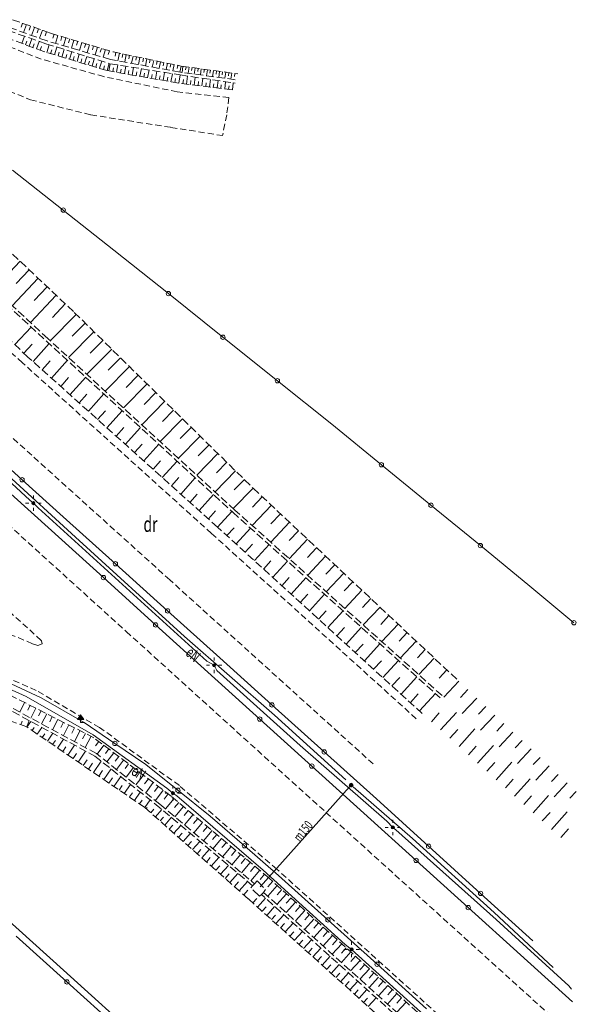
# Model space of a CAD drawing. Units: metres. Extents: x 8369774 to 8387817, y 5690208 to 5701912.
# Drawn here: x 8375190 to 8375280, y 5697968 to 5698127 of the extents above; entities that cross this region are included whole.
import ezdxf

# ---------------------------------------------------------------- set-up
doc = ezdxf.new("R2010")
doc.units = ezdxf.units.M
doc.header["$MEASUREMENT"] = 0
for name, pattern in [('L_0_04', [1.5, 1, -0.5]), ('L_0_05', [1.75, 1.25, -0.5]), ('L_0_06', [2, 1.5, -0.5])]:
    doc.linetypes.add(name, pattern=pattern)
doc.layers.get('0').update_dxf_attribs({"color": 18, "linetype": 'CONTINUOUS', "lineweight": 18, "true_color": 0x000000})
for name, color, linetype, lineweight, true_color in [('SDROZ', 253, 'CONTINUOUS', 18, 0xadadad), ('SDRPK', 251, 'CONTINUOUS', 35, 0x5b5b5b), ('SZOPO', 252, 'CONTINUOUS', 18, 0x848484), ('UEEOO', 253, 'CONTINUOUS', 18, 0xadadad), ('UEEPA', 252, 'CONTINUOUS', 18, 0x848484), ('UEEPON', 252, 'CONTINUOUS', 18, 0x848484), ('UMMOO', 253, 'CONTINUOUS', 18, 0xadadad), ('UMMPA', 253, 'CONTINUOUS', 18, 0xadadad), ('UMMPO', 253, 'CONTINUOUS', 18, 0xadadad), ('UTTPO', 252, 'CONTINUOUS', 18, 0x848484), ('UZYTKI_DR', 253, 'CONTINUOUS', 18, 0xadadad), ('WUKPS', 253, 'CONTINUOUS', 18, 0xadadad)]:
    doc.layers.add(name, color=color, linetype=linetype, lineweight=lineweight, true_color=true_color)
doc.styles.get("Standard").update_dxf_attribs({"font": 'simplex.shx'})

# ---------------------------------------------------------------- blocks, each defined once
blk = doc.blocks.new('ZND')
at = {"linetype": 'Continuous', "lineweight": 18, "true_color": 0xffffff}
blk.add_hatch(color=7, dxfattribs=at).paths.add_polyline_path([(-1, 1), (1, 1), (0, 2.5)])
at = {"color": 0, "linetype": 'Continuous', "lineweight": 18, "flags": 128}
blk.add_lwpolyline([(-1, 1), (1, 1), (0, 2.5)], close=True, dxfattribs=at)
for points in [[(0, 1), (0, 0)], [(0, 0), (1, 0)]]:
    blk.add_lwpolyline(points, dxfattribs=at)
blk = doc.blocks.new('LAT')
at = {"color": 0, "linetype": 'Continuous', "lineweight": 18, "flags": 128}
for points in [[(-1.5, 0), (-2.5, 0)], [(0, 2.5), (0, 1.5)], [(1.5, 0), (2.5, 0)], [(0, -1.5), (0, -2.5)]]:
    blk.add_lwpolyline(points, dxfattribs=at)
blk = doc.blocks.new('SLS')
at = {"linetype": 'Continuous', "lineweight": 18, "true_color": 0xffffff}
blk.add_hatch(color=7, dxfattribs=at).paths.add_polyline_path([(0, -0.5, 1), (0, 0.5, 1)])
at = {"color": 0, "linetype": 'Continuous', "lineweight": 18}
blk.add_circle((0, 0), 0.5, dxfattribs=at)
blk = doc.blocks.new('WLZ')
at = {"linetype": 'Continuous', "lineweight": 18, "true_color": 0xffffff}
blk.add_hatch(color=7, dxfattribs=at).paths.add_polyline_path([(0, -0.6, 1), (0, 0.6, 1)])
at = {"color": 0, "linetype": 'Continuous', "lineweight": 18}
blk.add_circle((0, 0), 0.6, dxfattribs=at)

msp = doc.modelspace()

# ---------------------------------------------------------------- linework, layer by layer
at = {"layer": 'SDRPK', "color": 251, "linetype": 'L_0_04', "lineweight": 18, "true_color": 0x5b5b5b, "flags": 128}
for points in [[(8375193.66, 5698120.56), (8375187.18, 5698123.12)], [(8375203.75, 5698117.75), (8375193.66, 5698120.56)], [(8375215.59, 5698115.3), (8375203.75, 5698117.75)], [(8375184.31, 5698117.13), (8375191.9, 5698114.02)], [(8375223.91, 5698114.38), (8375215.59, 5698115.3)], [(8375191.9, 5698114.02), (8375201.65, 5698111.58)], [(8375223.91, 5698114.38), (8375223.55, 5698111.59)], [(8375201.65, 5698111.58), (8375214.56, 5698109.57)], [(8375223.55, 5698111.59), (8375222.88, 5698108.24)], [(8375214.56, 5698109.57), (8375222.88, 5698108.24)], [(8375190.62, 5698071.61), (8375164.83, 5698094.96)], [(8375221.11, 5698044.09), (8375190.62, 5698071.61)], [(8375214.38, 5698036.6), (8375184, 5698064.03)], [(8375177.11, 5698055.71), (8375207.37, 5698028.27)], [(8375193.65, 5698026.85), (8375170.09, 5698048.26)], [(8375221.11, 5698044.09), (8375254.22, 5698014.11)], [(8375247.16, 5698006.93), (8375214.38, 5698036.6)], [(8375192.24, 5698026.32), (8375185.11, 5698029.32)], [(8375207.37, 5698028.27), (8375239.55, 5697999.11)], [(8375193.12, 5698026), (8375192.24, 5698026.32)], [(8375193.78, 5698026.3), (8375193.12, 5698026)], [(8375193.69, 5698026.78), (8375193.65, 5698026.85)], [(8375193.69, 5698026.78), (8375193.78, 5698026.3)], [(8375192.86, 5698018.77), (8375182.77, 5698023.3)], [(8375203.07, 5698012.8), (8375192.86, 5698018.77)], [(8375215.92, 5698003.43), (8375203.07, 5698012.8)], [(8375231.62, 5697989.97), (8375215.92, 5698003.43)], [(8375239.55, 5697999.11), (8375276.82, 5697965.38)], [(8375268.77, 5697956.48), (8375231.62, 5697989.97)]]:
    msp.add_lwpolyline(points, dxfattribs=at)
at = {"layer": 'SDRPK', "color": 251, "linetype": 'L_0_06', "lineweight": 18, "true_color": 0x5b5b5b, "flags": 128}
for points in [[(8375227.73, 5697987.28), (8375228.04, 5697987.6)], [(8375228.04, 5697987.6), (8375228.46, 5697988.06)], [(8375228.46, 5697988.06), (8375229.8, 5697986.67)], [(8375227.43, 5697986.96), (8375227.73, 5697987.28)], [(8375228.85, 5697985.59), (8375227.43, 5697986.96)], [(8375229.15, 5697985.86), (8375228.85, 5697985.59)], [(8375229.49, 5697986.22), (8375229.15, 5697985.86)], [(8375229.8, 5697986.67), (8375229.49, 5697986.22)]]:
    msp.add_lwpolyline(points, dxfattribs=at)
at = {"layer": 'SZOPO', "color": 252, "linetype": 'Continuous', "lineweight": 18, "true_color": 0x848484, "flags": 128}
for points in [[(8375197.2, 5698096.23), (8375189.05, 5698102.68)], [(8375205.37, 5698089.78), (8375197.2, 5698096.23)], [(8375214.16, 5698082.76), (8375205.37, 5698089.78)], [(8375222.94, 5698075.73), (8375214.16, 5698082.76)], [(8375231.73, 5698068.72), (8375222.94, 5698075.73)], [(8375240.51, 5698061.69), (8375231.73, 5698068.72)], [(8375248.49, 5698055.17), (8375240.51, 5698061.69)], [(8375190.57, 5698052.76), (8375183.96, 5698058.72)], [(8375256.46, 5698048.65), (8375248.49, 5698055.17)], [(8375197.19, 5698046.79), (8375190.57, 5698052.76)], [(8375188.74, 5698050.5), (8375195.29, 5698044.58)], [(8375264.43, 5698042.13), (8375256.46, 5698048.65)], [(8375205.6, 5698039.2), (8375197.19, 5698046.79)], [(8375195.29, 5698044.58), (8375203.69, 5698036.97)], [(8375272.4, 5698035.61), (8375264.43, 5698042.13)], [(8375214.02, 5698031.61), (8375205.6, 5698039.2)], [(8375203.69, 5698036.97), (8375212.09, 5698029.35)], [(8375279.52, 5698029.7), (8375272.4, 5698035.61)], [(8375222.43, 5698024.03), (8375214.02, 5698031.61)], [(8375212.09, 5698029.35), (8375220.5, 5698021.74)], [(8375230.85, 5698016.44), (8375222.43, 5698024.03)], [(8375220.5, 5698021.74), (8375228.88, 5698014.16)], [(8375188.82, 5698019.83), (8375193.64, 5698017.58)], [(8375193.64, 5698017.58), (8375200.55, 5698013.6)], [(8375239.26, 5698008.86), (8375230.85, 5698016.44)], [(8375200.55, 5698013.6), (8375205.52, 5698010.23)], [(8375228.88, 5698014.16), (8375237.27, 5698006.58)], [(8375205.52, 5698010.23), (8375210.5, 5698006.86)], [(8375247.68, 5698001.28), (8375239.26, 5698008.86)], [(8375210.5, 5698006.86), (8375215.68, 5698002.69)], [(8375237.27, 5698006.58), (8375245.65, 5697999)], [(8375215.68, 5698002.69), (8375220.87, 5697998.52)], [(8375256.08, 5697993.66), (8375247.68, 5698001.28)], [(8375245.65, 5697999), (8375254.07, 5697991.38)], [(8375220.87, 5697998.52), (8375226.4, 5697993.73)], [(8375226.4, 5697993.73), (8375231.92, 5697988.94)], [(8375264.48, 5697986.05), (8375256.08, 5697993.66)], [(8375254.07, 5697991.38), (8375262.49, 5697983.77)], [(8375231.92, 5697988.94), (8375239.87, 5697981.78)], [(8375272.89, 5697978.42), (8375264.48, 5697986.05)], [(8375262.49, 5697983.77), (8375270.9, 5697976.16)], [(8375239.87, 5697981.78), (8375247.8, 5697974.62)], [(8375189.59, 5697979.17), (8375197.8, 5697971.78)], [(8375270.9, 5697976.16), (8375279.29, 5697968.58)], [(8375247.8, 5697974.62), (8375255.73, 5697967.45)], [(8375197.8, 5697971.78), (8375206, 5697964.39)]]:
    msp.add_lwpolyline(points, dxfattribs=at)
at = {"layer": 'SZOPO', "color": 252, "linetype": 'Continuous', "lineweight": 18, "true_color": 0x848484}
for centre in [(8375197.2, 5698096.23), (8375214.16, 5698082.76), (8375222.94, 5698075.73), (8375231.73, 5698068.72), (8375248.49, 5698055.17), (8375190.57, 5698052.76), (8375256.46, 5698048.65), (8375264.43, 5698042.13), (8375205.6, 5698039.2), (8375203.69, 5698036.97), (8375214.02, 5698031.61), (8375212.09, 5698029.35), (8375279.52, 5698029.7), (8375230.85, 5698016.44), (8375228.88, 5698014.16), (8375205.52, 5698010.23), (8375239.26, 5698008.86), (8375237.27, 5698006.58), (8375215.68, 5698002.69), (8375226.4, 5697993.73), (8375256.08, 5697993.66), (8375254.07, 5697991.38), (8375264.48, 5697986.05), (8375262.49, 5697983.77), (8375239.87, 5697981.78), (8375247.8, 5697974.62), (8375197.8, 5697971.78)]:
    msp.add_circle(centre, 0.35, dxfattribs=at)
at = {"layer": 'UEEPON', "color": 252, "linetype": 'Continuous', "lineweight": 18, "true_color": 0x848484, "flags": 128}
for points in [[(8375187.47, 5698053.49), (8375191.84, 5698049.44)], [(8375191.84, 5698049.44), (8375192.39, 5698048.97)], [(8375192.39, 5698048.97), (8375193.17, 5698048.25)], [(8375193.17, 5698048.25), (8375220.32, 5698023.5)], [(8375220.32, 5698023.5), (8375221.52, 5698022.84)], [(8375221.52, 5698022.84), (8375221.97, 5698021.97)], [(8375182.24, 5698021.82), (8375191.22, 5698017.8)], [(8375221.97, 5698021.97), (8375235.38, 5698009.92)], [(8375191.22, 5698017.8), (8375202.02, 5698011.62)], [(8375202.02, 5698011.62), (8375213.92, 5698003.02)], [(8375235.38, 5698009.92), (8375249.35, 5697997.7)], [(8375213.92, 5698003.02), (8375214.89, 5698002.22)], [(8375214.89, 5698002.22), (8375215.52, 5698001.77)], [(8375215.52, 5698001.77), (8375229.4, 5697989.79)], [(8375249.35, 5697997.7), (8375250.32, 5697996.69)], [(8375250.32, 5697996.69), (8375250.82, 5697996.28)], [(8375250.82, 5697996.28), (8375266.99, 5697981.83)], [(8375229.4, 5697989.79), (8375242.62, 5697977.82)], [(8375266.99, 5697981.83), (8375278.68, 5697971.14)], [(8375242.62, 5697977.82), (8375243.69, 5697977.03)], [(8375243.69, 5697977.03), (8375244.78, 5697976)], [(8375244.78, 5697976), (8375255.9, 5697965.94)], [(8375278.68, 5697971.14), (8375279.14, 5697970.62)]]:
    msp.add_lwpolyline(points, dxfattribs=at)
at = {"layer": 'UMMPO', "color": 253, "linetype": 'Continuous', "lineweight": 18, "true_color": 0xadadad, "flags": 128}
for points in [[(8375188.26, 5698053.49), (8375199.2, 5698043.5)], [(8375199.2, 5698043.5), (8375216.76, 5698027.46)], [(8375216.76, 5698027.46), (8375231.27, 5698014.79)], [(8375231.27, 5698014.79), (8375242.77, 5698004.34)], [(8375228.96, 5697987.12), (8375243.34, 5698003.22)], [(8375243.91, 5698003.26), (8375253.48, 5697994.88)], [(8375253.48, 5697994.88), (8375266.64, 5697983)], [(8375266.64, 5697983), (8375276.16, 5697974.13)]]:
    msp.add_lwpolyline(points, dxfattribs=at)
at = {"layer": 'UTTPO', "color": 252, "linetype": 'Continuous', "lineweight": 18, "true_color": 0x848484, "flags": 128}
for points in [[(8375197.25, 5697973.67), (8375182.35, 5697987.05)], [(8375210.2, 5697961.95), (8375197.25, 5697973.67)]]:
    msp.add_lwpolyline(points, dxfattribs=at)
at = {"layer": 'WUKPS', "color": 253, "linetype": 'L_0_05', "lineweight": 18, "true_color": 0xadadad, "flags": 128}
for points in [[(8375194.6, 5698123.5), (8375188.46, 5698125.7)], [(8375189.04, 5698126.93), (8375195.13, 5698124.76)], [(8375194.06, 5698121.8), (8375187.64, 5698124.17)], [(8375188.29, 5698125.2), (8375194.42, 5698123.06)], [(8375195.13, 5698124.76), (8375205.28, 5698121.73)], [(8375194.42, 5698123.06), (8375204.7, 5698119.84)], [(8375204.82, 5698120.53), (8375194.6, 5698123.5)], [(8375204.27, 5698118.72), (8375194.06, 5698121.8)], [(8375205.28, 5698121.73), (8375216.2, 5698119.45)], [(8375204.7, 5698119.84), (8375216.06, 5698118.02)], [(8375216.11, 5698118.45), (8375204.82, 5698120.53)], [(8375216.2, 5698119.45), (8375225.36, 5698118.2)], [(8375215.82, 5698116.69), (8375204.27, 5698118.72)], [(8375216.06, 5698118.02), (8375224.92, 5698116.7)], [(8375224.94, 5698117.26), (8375216.11, 5698118.45)], [(8375224.46, 5698115.63), (8375215.82, 5698116.69)], [(8375173.76, 5698103.57), (8375198.98, 5698079.74)], [(8375168.73, 5698098.85), (8375194.46, 5698075.13)], [(8375194.74, 5698075.51), (8375169.04, 5698099.19)], [(8375191.52, 5698072.54), (8375166.22, 5698096.21)], [(8375198.98, 5698079.74), (8375227.82, 5698051.38)], [(8375194.46, 5698075.13), (8375224.52, 5698047.52)], [(8375224.87, 5698047.86), (8375194.74, 5698075.51)], [(8375222.09, 5698045.1), (8375191.52, 5698072.54)], [(8375227.82, 5698051.38), (8375260.95, 5698020.3)], [(8375258.26, 5698017.96), (8375224.87, 5698047.86)], [(8375224.52, 5698047.52), (8375257.96, 5698017.59)], [(8375255.04, 5698015.07), (8375222.09, 5698045.1)], [(8375202.15, 5698011.15), (8375182.07, 5698021.36)], [(8375191.32, 5698012.91), (8375172.12, 5698019.99)], [(8375181.34, 5698019.54), (8375202.28, 5698008.2)], [(8375202.57, 5698008.61), (8375181.49, 5698019.97)], [(8375210.34, 5697999.9), (8375191.32, 5698012.91)], [(8375214.58, 5698001.75), (8375202.15, 5698011.15)], [(8375202.28, 5698008.2), (8375212.52, 5698000.09)], [(8375212.79, 5698000.43), (8375202.57, 5698008.61)], [(8375230.39, 5697988.5), (8375214.58, 5698001.75)], [(8375212.79, 5698000.43), (8375228.04, 5697987.6)], [(8375210.34, 5697999.9), (8375227.05, 5697985.16)], [(8375227.73, 5697987.28), (8375212.52, 5698000.09)], [(8375267.32, 5697955.14), (8375230.39, 5697988.5)], [(8375264.8, 5697953.78), (8375229.15, 5697985.86)], [(8375229.49, 5697986.22), (8375265.12, 5697954.12)], [(8375227.05, 5697985.16), (8375264.22, 5697951.76)]]:
    msp.add_lwpolyline(points, dxfattribs=at)
at = {"layer": 'WUKPS', "color": 253, "linetype": 'Continuous', "lineweight": 18, "true_color": 0xadadad, "flags": 128}
for points in [[(8375190.64, 5698126.36), (8375190.42, 5698125.73)], [(8375191.28, 5698126.13), (8375190.82, 5698124.86)], [(8375191.94, 5698125.91), (8375191.69, 5698125.26)], [(8375192.58, 5698125.68), (8375192.11, 5698124.39)], [(8375190.54, 5698123.1), (8375190.98, 5698124.26)], [(8375193.22, 5698125.45), (8375192.98, 5698124.8)], [(8375193.85, 5698125.23), (8375193.39, 5698123.93)], [(8375194.49, 5698125), (8375194.27, 5698124.35)], [(8375195.72, 5698124.59), (8375195.52, 5698123.93)], [(8375196.35, 5698124.4), (8375195.97, 5698123.09)], [(8375196.99, 5698124.21), (8375196.8, 5698123.56)], [(8375197.63, 5698124.02), (8375197.24, 5698122.72)], [(8375191.13, 5698122.88), (8375191.35, 5698123.47)], [(8375191.72, 5698122.66), (8375192.15, 5698123.85)], [(8375192.3, 5698122.45), (8375192.52, 5698123.05)], [(8375192.89, 5698122.22), (8375193.34, 5698123.44)], [(8375193.47, 5698122.01), (8375193.7, 5698122.62)], [(8375194.56, 5698121.65), (8375194.94, 5698122.89)], [(8375195.78, 5698121.27), (8375196.15, 5698122.51)], [(8375198.27, 5698123.83), (8375198.07, 5698123.19)], [(8375198.9, 5698123.64), (8375198.52, 5698122.35)], [(8375199.55, 5698123.45), (8375199.35, 5698122.81)], [(8375200.18, 5698123.27), (8375199.8, 5698121.99)], [(8375200.82, 5698123.07), (8375200.63, 5698122.44)], [(8375201.46, 5698122.88), (8375201.08, 5698121.62)], [(8375202.1, 5698122.69), (8375201.9, 5698122.07)], [(8375202.73, 5698122.5), (8375202.36, 5698121.25)], [(8375195.17, 5698121.45), (8375195.36, 5698122.08)], [(8375196.38, 5698121.08), (8375196.56, 5698121.71)], [(8375196.99, 5698120.91), (8375197.36, 5698122.15)], [(8375197.6, 5698120.73), (8375197.78, 5698121.34)], [(8375198.2, 5698120.54), (8375198.57, 5698121.77)], [(8375198.81, 5698120.37), (8375198.99, 5698120.97)], [(8375199.42, 5698120.18), (8375199.77, 5698121.39)], [(8375200.63, 5698119.81), (8375200.99, 5698121.02)], [(8375203.36, 5698122.3), (8375203.18, 5698121.67)], [(8375204.01, 5698122.11), (8375203.64, 5698120.88)], [(8375204.64, 5698121.93), (8375204.47, 5698121.3)], [(8375205.7, 5698121.64), (8375205.57, 5698121.03)], [(8375206.25, 5698121.53), (8375206, 5698120.31)], [(8375206.8, 5698121.41), (8375206.68, 5698120.81)], [(8375207.36, 5698121.3), (8375207.11, 5698120.11)], [(8375207.9, 5698121.19), (8375207.79, 5698120.6)], [(8375208.46, 5698121.06), (8375208.22, 5698119.91)], [(8375209.02, 5698120.95), (8375208.89, 5698120.38)], [(8375209.57, 5698120.84), (8375209.34, 5698119.71)], [(8375200.02, 5698120), (8375200.2, 5698120.6)], [(8375201.24, 5698119.64), (8375201.42, 5698120.23)], [(8375201.84, 5698119.46), (8375202.2, 5698120.64)], [(8375202.45, 5698119.27), (8375202.63, 5698119.86)], [(8375203.06, 5698119.1), (8375203.41, 5698120.25)], [(8375203.67, 5698118.9), (8375203.84, 5698119.49)], [(8375204.27, 5698118.72), (8375204.62, 5698119.89)], [(8375204.56, 5698118.67), (8375204.77, 5698119.84)], [(8375205.81, 5698118.45), (8375206.02, 5698119.64)], [(8375207.07, 5698118.23), (8375207.27, 5698119.44)], [(8375208.31, 5698118.01), (8375208.54, 5698119.24)], [(8375210.12, 5698120.73), (8375210.01, 5698120.16)], [(8375210.67, 5698120.61), (8375210.44, 5698119.5)], [(8375211.23, 5698120.49), (8375211.12, 5698119.95)], [(8375211.79, 5698120.37), (8375211.55, 5698119.29)], [(8375212.33, 5698120.25), (8375212.22, 5698119.71)], [(8375212.89, 5698120.14), (8375212.67, 5698119.09)], [(8375213.44, 5698120.03), (8375213.33, 5698119.5)], [(8375213.99, 5698119.9), (8375213.78, 5698118.88)], [(8375214.55, 5698119.79), (8375214.45, 5698119.29)], [(8375215.1, 5698119.68), (8375214.89, 5698118.68)], [(8375215.66, 5698119.56), (8375215.55, 5698119.07)], [(8375216.2, 5698119.45), (8375216, 5698118.47)], [(8375216.49, 5698119.4), (8375216.35, 5698118.42)], [(8375216.99, 5698119.33), (8375216.92, 5698118.85)], [(8375217.48, 5698119.27), (8375217.34, 5698118.29)], [(8375217.98, 5698119.21), (8375217.9, 5698118.72)], [(8375205.19, 5698118.56), (8375205.29, 5698119.15)], [(8375206.44, 5698118.34), (8375206.54, 5698118.94)], [(8375207.68, 5698118.12), (8375207.8, 5698118.73)], [(8375208.94, 5698117.9), (8375209.05, 5698118.52)], [(8375209.56, 5698117.8), (8375209.79, 5698119.04)], [(8375210.19, 5698117.68), (8375210.29, 5698118.31)], [(8375210.81, 5698117.58), (8375211.04, 5698118.84)], [(8375211.44, 5698117.45), (8375211.55, 5698118.09)], [(8375212.07, 5698117.35), (8375212.3, 5698118.63)], [(8375212.69, 5698117.23), (8375212.8, 5698117.88)], [(8375213.32, 5698117.13), (8375213.54, 5698118.43)], [(8375213.95, 5698117.01), (8375214.06, 5698117.67)], [(8375214.57, 5698116.91), (8375214.79, 5698118.22)], [(8375215.82, 5698116.69), (8375216.06, 5698118.02)], [(8375217.09, 5698116.54), (8375217.25, 5698117.85)], [(8375218.31, 5698116.39), (8375218.48, 5698117.66)], [(8375218.46, 5698119.14), (8375218.32, 5698118.15)], [(8375218.96, 5698119.08), (8375218.88, 5698118.58)], [(8375219.45, 5698119.01), (8375219.31, 5698118.02)], [(8375219.95, 5698118.93), (8375219.87, 5698118.44)], [(8375220.43, 5698118.87), (8375220.3, 5698117.88)], [(8375220.92, 5698118.8), (8375220.85, 5698118.3)], [(8375221.41, 5698118.73), (8375221.28, 5698117.74)], [(8375221.91, 5698118.67), (8375221.84, 5698118.17)], [(8375222.41, 5698118.6), (8375222.27, 5698117.61)], [(8375222.89, 5698118.53), (8375222.83, 5698118.04)], [(8375223.39, 5698118.47), (8375223.25, 5698117.48)], [(8375223.88, 5698118.4), (8375223.82, 5698117.9)], [(8375224.38, 5698118.33), (8375224.24, 5698117.34)], [(8375224.87, 5698118.26), (8375224.81, 5698117.77)], [(8375215.2, 5698116.79), (8375215.31, 5698117.46)], [(8375215.86, 5698116.69), (8375215.95, 5698117.41)], [(8375216.47, 5698116.61), (8375216.56, 5698117.27)], [(8375217.71, 5698116.46), (8375217.78, 5698117.11)], [(8375218.93, 5698116.31), (8375219.01, 5698116.94)], [(8375219.55, 5698116.24), (8375219.7, 5698117.47)], [(8375220.16, 5698116.16), (8375220.23, 5698116.76)], [(8375220.78, 5698116.08), (8375220.92, 5698117.3)], [(8375221.38, 5698116.01), (8375221.46, 5698116.6)], [(8375222, 5698115.93), (8375222.15, 5698117.11)], [(8375222.62, 5698115.86), (8375222.68, 5698116.44)], [(8375223.23, 5698115.78), (8375223.37, 5698116.93)], [(8375223.84, 5698115.71), (8375223.92, 5698116.27)], [(8375224.46, 5698115.63), (8375224.6, 5698116.75)], [(8375190.26, 5698087.98), (8375186.04, 5698083.53)], [(8375191.71, 5698086.6), (8375189.61, 5698084.39)], [(8375193.16, 5698085.24), (8375188.98, 5698080.82)], [(8375194.61, 5698083.87), (8375192.53, 5698081.66)], [(8375196.07, 5698082.49), (8375191.93, 5698078.1)], [(8375197.52, 5698081.11), (8375195.47, 5698078.93)], [(8375199.31, 5698079.42), (8375195.12, 5698075.17)], [(8375200.73, 5698078.02), (8375198.66, 5698075.91)], [(8375189.4, 5698074.54), (8375192.04, 5698077.37)], [(8375202.15, 5698076.61), (8375198.07, 5698072.45)], [(8375203.58, 5698075.21), (8375201.56, 5698073.16)], [(8375190.86, 5698073.18), (8375192.18, 5698074.6)], [(8375192.33, 5698071.81), (8375194.93, 5698074.71)], [(8375205.01, 5698073.81), (8375201.03, 5698069.75)], [(8375193.82, 5698070.48), (8375195.11, 5698071.92)], [(8375195.31, 5698069.14), (8375197.87, 5698072.01)], [(8375206.44, 5698072.41), (8375204.47, 5698070.4)], [(8375207.86, 5698071), (8375203.96, 5698067.05)], [(8375196.79, 5698067.81), (8375198.07, 5698069.22)], [(8375198.27, 5698066.47), (8375200.82, 5698069.3)], [(8375209.29, 5698069.6), (8375207.36, 5698067.64)], [(8375210.72, 5698068.2), (8375206.92, 5698064.33)], [(8375212.14, 5698066.8), (8375210.26, 5698064.9)], [(8375199.76, 5698065.13), (8375201.03, 5698066.54)], [(8375201.26, 5698063.8), (8375203.76, 5698066.6)], [(8375213.57, 5698065.4), (8375209.87, 5698061.63)], [(8375202.75, 5698062.46), (8375204, 5698063.85)], [(8375204.24, 5698061.13), (8375206.71, 5698063.89)], [(8375214.99, 5698063.99), (8375213.18, 5698062.14)], [(8375216.43, 5698062.59), (8375212.82, 5698058.93)], [(8375205.72, 5698059.79), (8375206.95, 5698061.15)], [(8375207.2, 5698058.45), (8375209.66, 5698061.18)], [(8375217.84, 5698061.19), (8375216.07, 5698059.38)], [(8375219.27, 5698059.78), (8375215.76, 5698056.22)], [(8375208.69, 5698057.12), (8375209.91, 5698058.47)], [(8375210.19, 5698055.78), (8375212.6, 5698058.48)], [(8375220.7, 5698058.39), (8375218.97, 5698056.62)], [(8375211.68, 5698054.45), (8375212.87, 5698055.78)], [(8375213.16, 5698053.11), (8375215.55, 5698055.77)], [(8375222.13, 5698056.99), (8375218.71, 5698053.51)], [(8375224.98, 5698054.17), (8375221.67, 5698050.81)], [(8375223.56, 5698055.58), (8375221.88, 5698053.87)], [(8375214.65, 5698051.78), (8375215.83, 5698053.09)], [(8375216.14, 5698050.44), (8375218.49, 5698053.06)], [(8375226.4, 5698052.77), (8375224.77, 5698051.12)], [(8375227.82, 5698051.38), (8375224.61, 5698048.1)], [(8375217.62, 5698049.1), (8375218.8, 5698050.4)], [(8375219.11, 5698047.77), (8375221.44, 5698050.36)], [(8375229.29, 5698050.01), (8375227.73, 5698048.35)], [(8375230.75, 5698048.64), (8375227.67, 5698045.36)], [(8375220.61, 5698046.43), (8375221.76, 5698047.72)], [(8375222.09, 5698045.1), (8375224.39, 5698047.65)], [(8375232.21, 5698047.27), (8375230.68, 5698045.65)], [(8375223.57, 5698043.75), (8375224.73, 5698045.02)], [(8375225.05, 5698042.4), (8375227.38, 5698044.97)], [(8375233.66, 5698045.9), (8375230.65, 5698042.69)], [(8375235.12, 5698044.53), (8375233.64, 5698042.94)], [(8375236.58, 5698043.16), (8375233.64, 5698040.01)], [(8375226.53, 5698041.05), (8375227.71, 5698042.34)], [(8375228.01, 5698039.71), (8375230.37, 5698042.3)], [(8375238.04, 5698041.79), (8375236.58, 5698040.24)], [(8375239.5, 5698040.43), (8375236.61, 5698037.35)], [(8375229.49, 5698038.36), (8375230.67, 5698039.66)], [(8375230.96, 5698037.02), (8375233.35, 5698039.62)], [(8375240.96, 5698039.05), (8375239.53, 5698037.54)], [(8375232.44, 5698035.66), (8375233.64, 5698036.98)], [(8375233.92, 5698034.32), (8375236.32, 5698036.96)], [(8375242.42, 5698037.68), (8375239.59, 5698034.68)], [(8375243.87, 5698036.31), (8375242.48, 5698034.83)], [(8375235.4, 5698032.97), (8375236.61, 5698034.3)], [(8375236.88, 5698031.63), (8375239.31, 5698034.29)], [(8375245.33, 5698034.95), (8375242.58, 5698032.01)], [(8375246.8, 5698033.58), (8375245.43, 5698032.13)], [(8375248.26, 5698032.22), (8375245.56, 5698029.34)], [(8375238.35, 5698030.28), (8375239.58, 5698031.62)], [(8375239.84, 5698028.94), (8375242.3, 5698031.62)], [(8375249.7, 5698030.84), (8375248.37, 5698029.43)], [(8375241.31, 5698027.58), (8375242.55, 5698028.93)], [(8375242.79, 5698026.24), (8375245.27, 5698028.96)], [(8375251.17, 5698029.48), (8375248.54, 5698026.68)], [(8375252.63, 5698028.11), (8375251.33, 5698026.72)], [(8375244.27, 5698024.89), (8375245.52, 5698026.26)], [(8375245.76, 5698023.55), (8375248.25, 5698026.29)], [(8375254.08, 5698026.74), (8375251.52, 5698024)], [(8375255.55, 5698025.37), (8375254.28, 5698024.02)], [(8375257.01, 5698024), (8375254.5, 5698021.34)], [(8375247.23, 5698022.2), (8375248.49, 5698023.58)], [(8375248.7, 5698020.86), (8375251.24, 5698023.62)], [(8375250.18, 5698019.5), (8375251.45, 5698020.89)], [(8375251.67, 5698018.16), (8375254.21, 5698020.96)], [(8375259.03, 5698022.09), (8375257.8, 5698020.77)], [(8375260.95, 5698020.3), (8375258.53, 5698017.72)], [(8375253.15, 5698016.81), (8375254.43, 5698018.22)], [(8375254.63, 5698015.47), (8375257.2, 5698018.29)], [(8375262.4, 5698018.93), (8375261.21, 5698017.66)], [(8375190.98, 5698016.83), (8375190.19, 5698015.28)], [(8375191.87, 5698016.39), (8375191.48, 5698015.59)], [(8375263.87, 5698017.56), (8375261.5, 5698015.04)], [(8375265.33, 5698016.19), (8375264.15, 5698014.95)], [(8375192.76, 5698015.92), (8375191.96, 5698014.33)], [(8375193.66, 5698015.47), (8375193.24, 5698014.66)], [(8375194.55, 5698015.02), (8375193.72, 5698013.38)], [(8375195.44, 5698014.56), (8375195.02, 5698013.73)], [(8375256.54, 5698013.74), (8375257.81, 5698015.17)], [(8375258.03, 5698012.41), (8375260.57, 5698015.24)], [(8375266.77, 5698014.81), (8375264.46, 5698012.37)], [(8375190.38, 5698013.25), (8375190.6, 5698013.83)], [(8375191.32, 5698012.91), (8375191.7, 5698013.93)], [(8375191.35, 5698012.88), (8375191.97, 5698013.78)], [(8375193.01, 5698011.75), (8375193.74, 5698012.82)], [(8375196.33, 5698014.12), (8375195.49, 5698012.43)], [(8375197.23, 5698013.66), (8375196.79, 5698012.81)], [(8375198.12, 5698013.21), (8375197.24, 5698011.49)], [(8375268.23, 5698013.44), (8375267.09, 5698012.23)], [(8375192.18, 5698012.32), (8375192.52, 5698012.81)], [(8375193.83, 5698011.18), (8375194.23, 5698011.76)], [(8375194.65, 5698010.62), (8375195.51, 5698011.87)], [(8375199.01, 5698012.76), (8375198.57, 5698011.88)], [(8375199.91, 5698012.3), (8375199, 5698010.54)], [(8375200.79, 5698011.86), (8375200.33, 5698010.96)], [(8375201.68, 5698011.39), (8375200.76, 5698009.6)], [(8375259.52, 5698011.07), (8375260.79, 5698012.49)], [(8375261.02, 5698009.74), (8375263.55, 5698012.57)], [(8375269.69, 5698012.07), (8375267.44, 5698009.68)], [(8375195.48, 5698010.06), (8375195.93, 5698010.72)], [(8375196.3, 5698009.49), (8375197.27, 5698010.91)], [(8375197.13, 5698008.93), (8375197.64, 5698009.67)], [(8375197.96, 5698008.37), (8375199.04, 5698009.96)], [(8375202.95, 5698010.55), (8375202.41, 5698009.84)], [(8375203.75, 5698009.95), (8375202.68, 5698008.53)], [(8375262.5, 5698008.4), (8375263.77, 5698009.82)], [(8375263.98, 5698007.07), (8375266.53, 5698009.89)], [(8375271.15, 5698010.71), (8375270.04, 5698009.53)], [(8375198.79, 5698007.8), (8375199.35, 5698008.63)], [(8375199.61, 5698007.24), (8375200.81, 5698009)], [(8375204.54, 5698009.35), (8375203.99, 5698008.62)], [(8375205.35, 5698008.74), (8375204.24, 5698007.28)], [(8375206.15, 5698008.14), (8375205.58, 5698007.39)], [(8375272.61, 5698009.35), (8375270.41, 5698007)], [(8375200.43, 5698006.68), (8375201.06, 5698007.59)], [(8375201.26, 5698006.11), (8375201.9, 5698007.04)], [(8375202.09, 5698005.54), (8375203.33, 5698007.36)], [(8375206.94, 5698007.54), (8375205.8, 5698006.03)], [(8375207.74, 5698006.94), (8375207.16, 5698006.17)], [(8375265.48, 5698005.74), (8375266.74, 5698007.14)], [(8375266.97, 5698004.39), (8375269.48, 5698007.21)], [(8375274.06, 5698007.98), (8375272.97, 5698006.82)], [(8375275.52, 5698006.6), (8375273.38, 5698004.33)], [(8375202.92, 5698004.98), (8375203.51, 5698005.85)], [(8375203.75, 5698004.41), (8375204.91, 5698006.12)], [(8375205.38, 5698003.29), (8375206.48, 5698004.88)], [(8375208.54, 5698006.34), (8375207.36, 5698004.78)], [(8375209.33, 5698005.73), (8375208.74, 5698004.94)], [(8375210.13, 5698005.12), (8375208.92, 5698003.54)], [(8375276.97, 5698005.23), (8375275.92, 5698004.1)], [(8375204.56, 5698003.85), (8375205.13, 5698004.67)], [(8375206.21, 5698002.72), (8375206.72, 5698003.47)], [(8375207.04, 5698002.16), (8375208.05, 5698003.64)], [(8375210.93, 5698004.52), (8375210.32, 5698003.7)], [(8375211.72, 5698003.91), (8375210.49, 5698002.27)], [(8375212.52, 5698003.3), (8375211.9, 5698002.48)], [(8375268.46, 5698003.05), (8375269.72, 5698004.47)], [(8375269.96, 5698001.72), (8375272.46, 5698004.54)], [(8375278.44, 5698003.86), (8375276.35, 5698001.64)], [(8375207.87, 5698001.6), (8375208.34, 5698002.29)], [(8375208.69, 5698001.03), (8375209.62, 5698002.4)], [(8375213.32, 5698002.7), (8375212.05, 5698001.02)], [(8375214.12, 5698002.1), (8375213.47, 5698001.25)], [(8375271.45, 5698000.39), (8375272.7, 5698001.79)], [(8375272.92, 5697999.06), (8375275.44, 5698001.86)], [(8375279.9, 5698002.49), (8375278.86, 5698001.39)], [(8375209.52, 5698000.47), (8375209.95, 5698001.09)], [(8375210.34, 5697999.9), (8375211.19, 5698001.14)], [(8375215.07, 5698001.35), (8375213.68, 5697999.68)], [(8375215.83, 5698000.71), (8375215.14, 5697999.88)], [(8375210.55, 5697999.72), (8375210.74, 5697999.93)], [(8375211.3, 5697999.06), (8375211.83, 5697999.66)], [(8375212.05, 5697998.4), (8375213.12, 5697999.6)], [(8375216.6, 5698000.07), (8375215.21, 5697998.4)], [(8375217.36, 5697999.43), (8375216.67, 5697998.6)], [(8375218.14, 5697998.78), (8375216.74, 5697997.12)], [(8375274.42, 5697997.73), (8375275.67, 5697999.11)], [(8375275.91, 5697996.38), (8375278.4, 5697999.18)], [(8375212.8, 5697997.74), (8375213.35, 5697998.35)], [(8375213.56, 5697997.08), (8375214.65, 5697998.32)], [(8375214.3, 5697996.42), (8375214.86, 5697997.05)], [(8375215.04, 5697995.76), (8375216.18, 5697997.02)], [(8375218.9, 5697998.14), (8375218.21, 5697997.3)], [(8375219.67, 5697997.48), (8375218.26, 5697995.82)], [(8375215.8, 5697995.1), (8375216.37, 5697995.74)], [(8375216.54, 5697994.44), (8375217.7, 5697995.74)], [(8375220.43, 5697996.84), (8375219.73, 5697996.01)], [(8375221.19, 5697996.2), (8375219.8, 5697994.54)], [(8375221.96, 5697995.56), (8375221.26, 5697994.73)], [(8375277.4, 5697995.05), (8375278.65, 5697996.44)], [(8375217.3, 5697993.77), (8375217.88, 5697994.43)], [(8375218.04, 5697993.11), (8375219.23, 5697994.44)], [(8375222.73, 5697994.92), (8375221.33, 5697993.25)], [(8375223.49, 5697994.28), (8375222.79, 5697993.45)], [(8375218.8, 5697992.43), (8375219.39, 5697993.12)], [(8375219.55, 5697991.77), (8375220.76, 5697993.16)], [(8375224.26, 5697993.64), (8375222.86, 5697991.96)], [(8375225.04, 5697993), (8375224.33, 5697992.16)], [(8375225.8, 5697992.36), (8375224.39, 5697990.68)], [(8375220.3, 5697991.11), (8375220.91, 5697991.82)], [(8375221.05, 5697990.45), (8375222.3, 5697991.86)], [(8375226.57, 5697991.72), (8375225.86, 5697990.87)], [(8375227.33, 5697991.06), (8375225.92, 5697989.39)], [(8375221.8, 5697989.79), (8375222.43, 5697990.51)], [(8375222.55, 5697989.13), (8375223.83, 5697990.58)], [(8375223.29, 5697988.47), (8375223.94, 5697989.21)], [(8375224.04, 5697987.81), (8375225.36, 5697989.29)], [(8375228.1, 5697990.42), (8375227.39, 5697989.58)], [(8375228.87, 5697989.78), (8375227.44, 5697988.1)], [(8375229.63, 5697989.14), (8375228.92, 5697988.3)], [(8375224.79, 5697987.15), (8375225.45, 5697987.9)], [(8375225.55, 5697986.49), (8375226.88, 5697988)], [(8375230.95, 5697988), (8375230.19, 5697987.14)], [(8375226.29, 5697985.83), (8375226.96, 5697986.58)], [(8375231.7, 5697987.33), (8375230.16, 5697985.62)], [(8375233.19, 5697985.99), (8375231.65, 5697984.29)], [(8375232.44, 5697986.66), (8375231.67, 5697985.81)], [(8375227.76, 5697984.51), (8375228.41, 5697985.23)], [(8375228.52, 5697983.85), (8375229.79, 5697985.27)], [(8375234.66, 5697984.65), (8375233.13, 5697982.95)], [(8375233.93, 5697985.32), (8375233.16, 5697984.47)], [(8375229.26, 5697983.18), (8375229.9, 5697983.9)], [(8375230, 5697982.51), (8375231.28, 5697983.94)], [(8375236.15, 5697983.3), (8375234.62, 5697981.61)], [(8375235.41, 5697983.97), (8375234.64, 5697983.13)], [(8375230.75, 5697981.84), (8375231.39, 5697982.55)], [(8375231.49, 5697981.18), (8375232.77, 5697982.6)], [(8375232.23, 5697980.51), (8375232.88, 5697981.22)], [(8375232.97, 5697979.84), (8375234.25, 5697981.27)], [(8375237.64, 5697981.96), (8375236.1, 5697980.26)], [(8375236.9, 5697982.63), (8375236.13, 5697981.78)], [(8375238.37, 5697981.29), (8375237.61, 5697980.44)], [(8375233.72, 5697979.17), (8375234.35, 5697979.88)], [(8375234.46, 5697978.51), (8375235.74, 5697979.92)], [(8375239.12, 5697980.62), (8375237.59, 5697978.92)], [(8375239.86, 5697979.95), (8375239.1, 5697979.11)], [(8375235.2, 5697977.84), (8375235.84, 5697978.54)], [(8375235.95, 5697977.16), (8375237.23, 5697978.58)], [(8375240.6, 5697979.28), (8375239.08, 5697977.58)], [(8375242.08, 5697977.94), (8375240.57, 5697976.24)], [(8375241.34, 5697978.61), (8375240.59, 5697977.76)], [(8375236.69, 5697976.49), (8375237.33, 5697977.2)], [(8375237.44, 5697975.83), (8375238.71, 5697977.25)], [(8375243.57, 5697976.61), (8375242.05, 5697974.91)], [(8375242.83, 5697977.27), (8375242.06, 5697976.42)], [(8375238.18, 5697975.16), (8375238.82, 5697975.87)], [(8375238.92, 5697974.49), (8375240.2, 5697975.91)], [(8375245.06, 5697975.25), (8375243.52, 5697973.57)], [(8375244.32, 5697975.92), (8375243.55, 5697975.08)], [(8375239.67, 5697973.83), (8375240.31, 5697974.53)], [(8375240.4, 5697973.16), (8375241.69, 5697974.58)], [(8375241.15, 5697972.49), (8375241.79, 5697973.19)], [(8375241.89, 5697971.82), (8375243.17, 5697973.24)], [(8375246.54, 5697973.91), (8375245.01, 5697972.22)], [(8375245.81, 5697974.58), (8375245.03, 5697973.73)], [(8375247.27, 5697973.24), (8375246.52, 5697972.4)], [(8375242.65, 5697971.16), (8375243.28, 5697971.86)], [(8375243.39, 5697970.49), (8375244.66, 5697971.9)], [(8375248.02, 5697972.57), (8375246.5, 5697970.89)], [(8375248.76, 5697971.9), (8375248.01, 5697971.06)], [(8375244.13, 5697969.81), (8375244.76, 5697970.51)], [(8375244.88, 5697969.14), (8375246.15, 5697970.56)], [(8375249.51, 5697971.23), (8375247.99, 5697969.55)], [(8375250.25, 5697970.56), (8375249.5, 5697969.72)], [(8375245.62, 5697968.48), (8375246.25, 5697969.18)], [(8375246.37, 5697967.81), (8375247.63, 5697969.22)], [(8375250.99, 5697969.89), (8375249.48, 5697968.21)], [(8375251.74, 5697969.22), (8375250.97, 5697968.38)], [(8375252.47, 5697968.54), (8375250.97, 5697966.88)]]:
    msp.add_lwpolyline(points, dxfattribs=at)

# ---------------------------------------------------------------- block references
at = {"layer": 'SDROZ', "linetype": 'Continuous', "xscale": 0.5, "yscale": 0.5, "zscale": 0.5}
msp.add_blockref('ZND', (8375200, 5698013.62), dxfattribs=at)
at = {"layer": 'UEEPA', "linetype": 'Continuous', "xscale": 0.5, "yscale": 0.5, "zscale": 0.5}
for name, p in [('LAT', (8375192.39, 5698048.97)), ('SLS', (8375192.39, 5698048.97)), ('LAT', (8375221.52, 5698022.84)), ('SLS', (8375221.52, 5698022.84)), ('LAT', (8375214.89, 5698002.22)), ('SLS', (8375214.89, 5698002.22)), ('LAT', (8375250.32, 5697996.69)), ('SLS', (8375250.32, 5697996.69)), ('LAT', (8375243.69, 5697977.03)), ('SLS', (8375243.69, 5697977.03))]:
    msp.add_blockref(name, p, dxfattribs=at)
at = {"layer": 'UMMPA', "linetype": 'Continuous', "xscale": 0.5, "yscale": 0.5, "zscale": 0.5}
msp.add_blockref('WLZ', (8375243.61, 5698003.52), dxfattribs=at)

# ---------------------------------------------------------------- texts
at = {"layer": 'UEEOO', "lineweight": 35, "oblique": 15, "width": 0.66}
for rotation, p in [(319.7, (8375216.79, 5698024.58)), (326.4, (8375208.01, 5698005.35))]:
    msp.add_text('eN', height=1.8, rotation=rotation, dxfattribs=at).set_placement(p)
at = {"layer": 'UMMOO', "lineweight": 30, "oblique": 15, "width": 0.66}
msp.add_text('m150', height=1.5, rotation=50.3, dxfattribs=at).set_placement((8375235.31, 5697994.28))
at = {"layer": 'UZYTKI_DR', "lineweight": 50, "width": 0.66}
msp.add_text('dr', height=2.5, dxfattribs=at).set_placement((8375210.13, 5698044.34))

doc.saveas('drawing.dxf')
